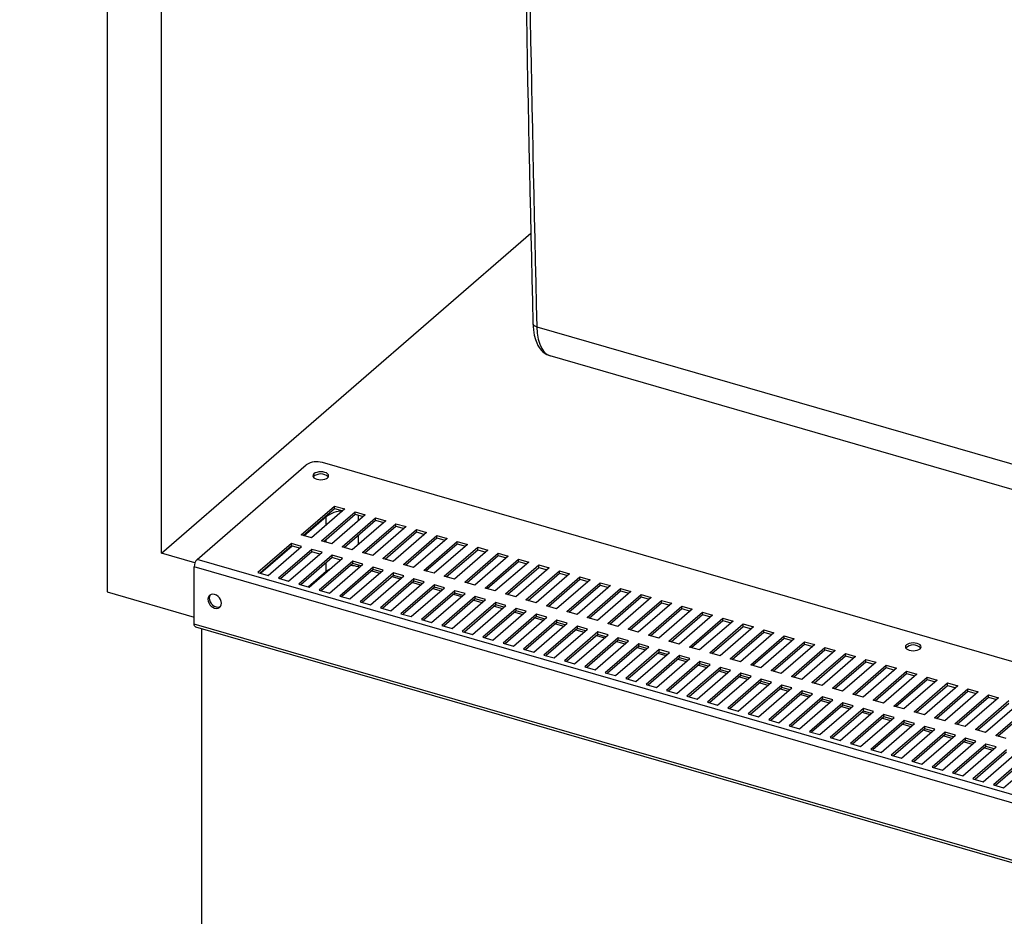
# Model space of a CAD drawing. Extents: x -40 to 841, y 0 to 591.
# Drawn here: x 785 to 790, y 76 to 80 of the extents above; entities that cross this region are included whole.
import ezdxf

# ---------------------------------------------------------------- set-up
doc = ezdxf.new("R2010")
doc.units = 0
doc.layers.get('0').update_dxf_attribs({"linetype": 'CONTINUOUS'})
doc.styles.add('SLDTEXTSTYLE2', font='TXT', dxfattribs={"width": 0.605})
doc.dimstyles.new('SLDDIMSTYLE6', dxfattribs={"dimtxt": 5.172414, "dimasz": 7, "dimexe": 0, "dimexo": 0.0625, "dimgap": 1.293103, "dimtad": 0, "dimtih": 1, "dimtoh": 1, "dimdec": 0, "dimlfac": 5, "dimrnd": 1e-09, "dimzin": 12, "dimtxsty": 'SLDTEXTSTYLE2', "dimblk1": 'NONE', "dimblk2": 'NONE', "dimsah": 1, "dimcen": 0, "dimazin": 3, "dimtfac": 1, "dimtdec": 0, "dimtofl": 0, "dimtmove": 0, "dimatfit": 3, "dimtolj": 1, "dimtzin": 12})

# ---------------------------------------------------------------- blocks, each defined once
blk = doc.blocks.new('_D_24')
at = {"color": 7, "linetype": 'CONTINUOUS'}
blk.add_line((733.0837, 295.067), (788.5615, 295.067), dxfattribs=at)
at = {"color": 7, "linetype": 'CONTINUOUS', "char_height": 7, "attachment_point": 1, "style": 'SLDTEXTSTYLE2'}
for s, insert in [('%%c', (749.8209, 315.0766)), ('219', (760.2577, 315.0766)), ('circumference', (734.6712, 304.0904))]:
    blk.add_mtext(s, dxfattribs=dict(at, insert=insert))
blk = doc.blocks.new('_NONE')

msp = doc.modelspace()

# ---------------------------------------------------------------- linework, layer by layer
at = {"color": 7, "linetype": 'CONTINUOUS'}
for p, q in [((785.7295, 89.4949), (785.7295, 77.2782)), ((786.0066, 77.4753), (786.0066, 89.4149)), ((786.0066, 77.4753), (787.8852, 79.1022)), ((787.9161, 78.6265), (792.3669, 77.3417)), ((787.9813, 78.4798), (792.4363, 77.1937)), ((787.9821, 78.4801), (787.983, 78.4797)), ((792.9563, 76.166), (786.8248, 77.936)), ((786.1872, 77.4438), (786.7428, 77.925)), ((786.7174, 77.568), (786.8874, 77.7152)), ((786.7279, 77.5649), (786.8874, 77.7031)), ((786.9394, 77.7002), (786.7694, 77.553)), ((786.8874, 77.7152), (786.9394, 77.7002)), ((786.8874, 77.7031), (786.8874, 77.7152)), ((786.8874, 77.7031), (786.9289, 77.6911)), ((786.8443, 77.6607), (786.7322, 77.5637)), ((786.8213, 77.538), (786.9913, 77.6852)), ((786.8318, 77.5349), (786.9913, 77.6731)), ((787.0433, 77.6702), (786.8733, 77.523)), ((786.9252, 77.508), (787.0952, 77.6552)), ((786.9357, 77.5049), (787.0952, 77.6431)), ((787.1472, 77.6402), (786.9772, 77.493)), ((786.9913, 77.6852), (787.0433, 77.6702)), ((786.9913, 77.6731), (786.9913, 77.6852)), ((786.9913, 77.6731), (787.0328, 77.6611)), ((787.0952, 77.6552), (787.1472, 77.6402)), ((787.0952, 77.6431), (787.0952, 77.6552)), ((787.0952, 77.6431), (787.1367, 77.6311)), ((787.0292, 77.478), (787.1992, 77.6252)), ((787.0397, 77.4749), (787.1992, 77.6131)), ((787.2511, 77.6102), (787.0811, 77.463)), ((787.1331, 77.448), (787.3031, 77.5952)), ((787.1992, 77.6252), (787.2511, 77.6102)), ((787.1992, 77.6131), (787.1992, 77.6252)), ((787.1992, 77.6131), (787.2406, 77.6011)), ((787.3031, 77.5952), (787.3551, 77.5802)), ((787.3031, 77.5831), (787.3031, 77.5952)), ((786.7694, 77.553), (786.7174, 77.568)), ((786.8733, 77.523), (786.8213, 77.538)), ((787.1436, 77.4449), (787.3031, 77.5831)), ((787.3551, 77.5802), (787.1851, 77.433)), ((787.237, 77.418), (787.407, 77.5652)), ((787.2475, 77.4149), (787.407, 77.5531)), ((787.459, 77.5502), (787.289, 77.403)), ((787.3031, 77.5831), (787.3446, 77.5711)), ((787.407, 77.5652), (787.459, 77.5502)), ((787.407, 77.5531), (787.407, 77.5652)), ((787.407, 77.5531), (787.4485, 77.5411)), ((786.6673, 77.5246), (786.4973, 77.3774)), ((786.6673, 77.5125), (786.5078, 77.3743)), ((786.6717, 77.5112), (786.5122, 77.3731)), ((786.5493, 77.3624), (786.7193, 77.5096)), ((786.7713, 77.4946), (786.6013, 77.3474)), ((786.7193, 77.5096), (786.6673, 77.5246)), ((786.6673, 77.5125), (786.6673, 77.5246)), ((786.7088, 77.5005), (786.6673, 77.5125)), ((786.8232, 77.4796), (786.7713, 77.4946)), ((786.7713, 77.4825), (786.7713, 77.4946)), ((786.9772, 77.493), (786.9252, 77.508)), ((787.3409, 77.388), (787.5109, 77.5352)), ((787.3514, 77.3849), (787.5109, 77.5231)), ((787.5629, 77.5202), (787.3929, 77.373)), ((787.4449, 77.358), (787.6149, 77.5052)), ((787.4554, 77.3549), (787.6149, 77.4931)), ((787.6668, 77.4902), (787.4968, 77.343)), ((787.5109, 77.5352), (787.5629, 77.5202)), ((787.5109, 77.5231), (787.5109, 77.5352)), ((787.5109, 77.5231), (787.5524, 77.5111)), ((787.6149, 77.5052), (787.6668, 77.4902)), ((787.6149, 77.4931), (787.6149, 77.5052)), ((787.6149, 77.4931), (787.6563, 77.4811)), ((786.1765, 77.4263), (786.0066, 77.4753)), ((792.4226, 75.6438), (786.1872, 77.4438)), ((786.7713, 77.4825), (786.6118, 77.3443)), ((786.6532, 77.3324), (786.8232, 77.4796)), ((786.8752, 77.4646), (786.7052, 77.3174)), ((786.8752, 77.4525), (786.7157, 77.3143)), ((786.7571, 77.3024), (786.9271, 77.4496)), ((786.8127, 77.4705), (786.7713, 77.4825)), ((786.9271, 77.4496), (786.8752, 77.4646)), ((786.8752, 77.4525), (786.8752, 77.4646)), ((786.9166, 77.4405), (786.8752, 77.4525)), ((787.0811, 77.463), (787.0292, 77.478)), ((787.1851, 77.433), (787.1331, 77.448)), ((787.5488, 77.328), (787.7188, 77.4752)), ((787.5593, 77.3249), (787.7188, 77.4631)), ((787.7707, 77.4602), (787.6007, 77.313)), ((787.6527, 77.298), (787.8227, 77.4452)), ((787.7188, 77.4752), (787.7707, 77.4602)), ((787.7188, 77.4631), (787.7188, 77.4752)), ((787.7188, 77.4631), (787.7602, 77.4511)), ((787.8227, 77.4452), (787.8747, 77.4302)), ((787.8227, 77.4331), (787.8227, 77.4452)), ((792.4082, 75.6065), (786.1728, 77.4065)), ((786.1728, 77.115), (786.1728, 77.4065)), ((786.9791, 77.4346), (786.8091, 77.2874)), ((786.9791, 77.4225), (786.8196, 77.2843)), ((786.8611, 77.2724), (787.0311, 77.4196)), ((787.083, 77.4046), (786.913, 77.2574)), ((787.083, 77.3925), (786.9235, 77.2543)), ((786.965, 77.2424), (787.135, 77.3896)), ((787.0311, 77.4196), (786.9791, 77.4346)), ((786.9791, 77.4225), (786.9791, 77.4346)), ((787.0206, 77.4105), (786.9791, 77.4225)), ((787.0082, 77.4056), (787.0132, 77.4041)), ((787.0757, 77.3861), (787.1171, 77.3741)), ((787.135, 77.3896), (787.083, 77.4046)), ((787.083, 77.3925), (787.083, 77.4046)), ((787.1245, 77.3805), (787.083, 77.3925)), ((787.289, 77.403), (787.237, 77.418)), ((787.3929, 77.373), (787.3409, 77.388)), ((787.6632, 77.2949), (787.8227, 77.4331)), ((787.8747, 77.4302), (787.7047, 77.283)), ((787.7566, 77.268), (787.9266, 77.4152)), ((787.7671, 77.2649), (787.9266, 77.4031)), ((787.9786, 77.4002), (787.8086, 77.253)), ((787.8227, 77.4331), (787.8642, 77.4211)), ((787.8606, 77.238), (788.0306, 77.3852)), ((787.9266, 77.4152), (787.9786, 77.4002)), ((787.9266, 77.4031), (787.9266, 77.4152)), ((787.9266, 77.4031), (787.9681, 77.3911)), ((788.0306, 77.3852), (788.0825, 77.3702)), ((788.0306, 77.3731), (788.0306, 77.3852)), ((786.4973, 77.3774), (786.5493, 77.3624)), ((786.6013, 77.3474), (786.6532, 77.3324)), ((786.7522, 77.3038), (786.8443, 77.3836)), ((787.1869, 77.3746), (787.0169, 77.2274)), ((787.1869, 77.3625), (787.0274, 77.2243)), ((787.0689, 77.2124), (787.2389, 77.3596)), ((787.2909, 77.3446), (787.1209, 77.1974)), ((787.1796, 77.3561), (787.221, 77.3441)), ((787.2389, 77.3596), (787.1869, 77.3746)), ((787.1869, 77.3625), (787.1869, 77.3746)), ((787.2284, 77.3505), (787.1869, 77.3625)), ((787.3428, 77.3296), (787.2909, 77.3446)), ((787.2909, 77.3325), (787.2909, 77.3446)), ((787.4968, 77.343), (787.4449, 77.358)), ((787.8711, 77.2349), (788.0306, 77.3731)), ((788.0825, 77.3702), (787.9125, 77.223)), ((787.9645, 77.208), (788.1345, 77.3552)), ((787.975, 77.2049), (788.1345, 77.3431)), ((788.1864, 77.3402), (788.0164, 77.193)), ((788.0306, 77.3731), (788.072, 77.3611)), ((788.1345, 77.3552), (788.1864, 77.3402)), ((788.1345, 77.3431), (788.1345, 77.3552)), ((788.1345, 77.3431), (788.1759, 77.3311)), ((786.7052, 77.3174), (786.7571, 77.3024)), ((786.8091, 77.2874), (786.8611, 77.2724)), ((787.2909, 77.3325), (787.1314, 77.1943)), ((787.1728, 77.1824), (787.3428, 77.3296)), ((787.3948, 77.3146), (787.2248, 77.1674)), ((787.3948, 77.3025), (787.2353, 77.1643)), ((787.2768, 77.1524), (787.4468, 77.2996)), ((787.2835, 77.3261), (787.325, 77.3141)), ((787.3323, 77.3205), (787.2909, 77.3325)), ((787.3874, 77.2961), (787.4289, 77.2841)), ((787.4468, 77.2996), (787.3948, 77.3146)), ((787.3948, 77.3025), (787.3948, 77.3146)), ((787.4363, 77.2905), (787.3948, 77.3025)), ((787.6007, 77.313), (787.5488, 77.328)), ((787.7047, 77.283), (787.6527, 77.298)), ((788.0684, 77.178), (788.2384, 77.3252)), ((788.0789, 77.1749), (788.2384, 77.3131)), ((788.2904, 77.3102), (788.1204, 77.163)), ((788.1723, 77.148), (788.3423, 77.2952)), ((788.2384, 77.3252), (788.2904, 77.3102)), ((788.2384, 77.3131), (788.2384, 77.3252)), ((788.2384, 77.3131), (788.2799, 77.3011)), ((788.3423, 77.2952), (788.3943, 77.2802)), ((788.3423, 77.2831), (788.3423, 77.2952)), ((785.7295, 77.2782), (786.1728, 77.1502)), ((786.913, 77.2574), (786.965, 77.2424)), ((787.4987, 77.2846), (787.3287, 77.1374)), ((787.4987, 77.2725), (787.3392, 77.1343)), ((787.3807, 77.1224), (787.5507, 77.2696)), ((787.6026, 77.2546), (787.4326, 77.1074)), ((787.6026, 77.2425), (787.4431, 77.1043)), ((787.4846, 77.0924), (787.6546, 77.2396)), ((787.4914, 77.2661), (787.5328, 77.2541)), ((787.5507, 77.2696), (787.4987, 77.2846)), ((787.4987, 77.2725), (787.4987, 77.2846)), ((787.5402, 77.2605), (787.4987, 77.2725)), ((787.5953, 77.2361), (787.6367, 77.2241)), ((787.6546, 77.2396), (787.6026, 77.2546)), ((787.6026, 77.2425), (787.6026, 77.2546)), ((787.6441, 77.2305), (787.6026, 77.2425)), ((787.8086, 77.253), (787.7566, 77.268)), ((787.9125, 77.223), (787.8606, 77.238)), ((788.1828, 77.1449), (788.3423, 77.2831)), ((788.3943, 77.2802), (788.2243, 77.133)), ((788.2762, 77.118), (788.4462, 77.2652)), ((788.2867, 77.1149), (788.4462, 77.2531)), ((788.4982, 77.2502), (788.3282, 77.103)), ((788.3423, 77.2831), (788.3838, 77.2711)), ((788.3802, 77.088), (788.5502, 77.2352)), ((788.4462, 77.2652), (788.4982, 77.2502)), ((788.4462, 77.2531), (788.4462, 77.2652)), ((788.4462, 77.2531), (788.4877, 77.2411)), ((788.5502, 77.2352), (788.6021, 77.2202)), ((788.5502, 77.2231), (788.5502, 77.2352)), ((787.0169, 77.2274), (787.0689, 77.2124)), ((787.1209, 77.1974), (787.1728, 77.1824)), ((787.7066, 77.2246), (787.5366, 77.0774)), ((787.7066, 77.2125), (787.5471, 77.0743)), ((787.5885, 77.0624), (787.7585, 77.2096)), ((787.8105, 77.1946), (787.6405, 77.0474)), ((787.6992, 77.2061), (787.7407, 77.1941)), ((787.7585, 77.2096), (787.7066, 77.2246)), ((787.7066, 77.2125), (787.7066, 77.2246)), ((787.748, 77.2005), (787.7066, 77.2125)), ((787.8624, 77.1796), (787.8105, 77.1946)), ((787.8105, 77.1825), (787.8105, 77.1946)), ((788.0164, 77.193), (787.9645, 77.208)), ((788.3907, 77.0849), (788.5502, 77.2231)), ((788.6021, 77.2202), (788.4321, 77.073)), ((788.4841, 77.058), (788.6541, 77.2052)), ((788.4946, 77.0549), (788.6541, 77.1931)), ((788.7061, 77.1902), (788.5361, 77.043)), ((788.5502, 77.2231), (788.5916, 77.2111)), ((788.6541, 77.2052), (788.7061, 77.1902)), ((788.6541, 77.1931), (788.6541, 77.2052)), ((788.6541, 77.1931), (788.6956, 77.1811)), ((787.2248, 77.1674), (787.2768, 77.1524)), ((787.3287, 77.1374), (787.3807, 77.1224)), ((787.8105, 77.1825), (787.651, 77.0443)), ((787.6924, 77.0324), (787.8624, 77.1796)), ((787.9144, 77.1646), (787.7444, 77.0174)), ((787.9144, 77.1525), (787.7549, 77.0143)), ((787.7964, 77.0024), (787.9664, 77.1496)), ((787.8031, 77.1761), (787.8446, 77.1641)), ((787.8519, 77.1705), (787.8105, 77.1825)), ((788.0183, 77.1346), (787.8483, 76.9874)), ((787.907, 77.1461), (787.9485, 77.1341)), ((787.9664, 77.1496), (787.9144, 77.1646)), ((787.9144, 77.1525), (787.9144, 77.1646)), ((787.9559, 77.1405), (787.9144, 77.1525)), ((788.0703, 77.1196), (788.0183, 77.1346)), ((788.0183, 77.1225), (788.0183, 77.1346)), ((788.1204, 77.163), (788.0684, 77.178)), ((788.2243, 77.133), (788.1723, 77.148)), ((788.588, 77.028), (788.758, 77.1752)), ((788.5985, 77.0249), (788.758, 77.1631)), ((788.81, 77.1602), (788.64, 77.013)), ((788.6919, 76.998), (788.8619, 77.1452)), ((788.758, 77.1752), (788.81, 77.1602)), ((788.758, 77.1631), (788.758, 77.1752)), ((788.758, 77.1631), (788.7995, 77.1511)), ((788.8619, 77.1452), (788.9139, 77.1302)), ((788.8619, 77.1331), (788.8619, 77.1452)), ((792.4082, 75.315), (786.1728, 77.115)), ((786.1792, 77.0999), (792.4146, 75.2999)), ((786.2095, 77.0911), (786.2095, 75.1997)), ((787.4326, 77.1074), (787.4846, 77.0924)), ((788.0183, 77.1225), (787.8588, 76.9843)), ((787.9003, 76.9724), (788.0703, 77.1196)), ((788.1223, 77.1046), (787.9523, 76.9574)), ((788.1223, 77.0925), (787.9628, 76.9543)), ((788.0042, 76.9424), (788.1742, 77.0896)), ((788.011, 77.1161), (788.0524, 77.1041)), ((788.0598, 77.1105), (788.0183, 77.1225)), ((788.1149, 77.0861), (788.1564, 77.0741)), ((788.1742, 77.0896), (788.1223, 77.1046)), ((788.1223, 77.0925), (788.1223, 77.1046)), ((788.1637, 77.0805), (788.1223, 77.0925)), ((788.3282, 77.103), (788.2762, 77.118)), ((788.4321, 77.073), (788.3802, 77.088)), ((788.7024, 76.9949), (788.8619, 77.1331)), ((788.9139, 77.1302), (788.7439, 76.983)), ((788.7959, 76.968), (788.9659, 77.1152)), ((788.8064, 76.9649), (788.9659, 77.1031)), ((789.0178, 77.1002), (788.8478, 76.953)), ((788.8619, 77.1331), (788.9034, 77.1211)), ((788.8998, 76.938), (789.0698, 77.0852)), ((788.9659, 77.1152), (789.0178, 77.1002)), ((788.9659, 77.1031), (788.9659, 77.1152)), ((788.9659, 77.1031), (789.0073, 77.0911)), ((789.0698, 77.0852), (789.1217, 77.0702)), ((789.0698, 77.0731), (789.0698, 77.0852)), ((787.5366, 77.0774), (787.5885, 77.0624)), ((787.6405, 77.0474), (787.6924, 77.0324)), ((788.2262, 77.0746), (788.0562, 76.9274)), ((788.2262, 77.0625), (788.0667, 76.9243)), ((788.1081, 76.9124), (788.2781, 77.0596)), ((788.3301, 77.0446), (788.1601, 76.8974)), ((788.2188, 77.0561), (788.2603, 77.0441)), ((788.2781, 77.0596), (788.2262, 77.0746)), ((788.2262, 77.0625), (788.2262, 77.0746)), ((788.2676, 77.0505), (788.2262, 77.0625)), ((788.3821, 77.0296), (788.3301, 77.0446)), ((788.3301, 77.0325), (788.3301, 77.0446)), ((788.5361, 77.043), (788.4841, 77.058)), ((788.9103, 76.9349), (789.0698, 77.0731)), ((789.1217, 77.0702), (788.9517, 76.923)), ((789.0037, 76.908), (789.1737, 77.0552)), ((789.0142, 76.9049), (789.1737, 77.0431)), ((789.2257, 77.0402), (789.0557, 76.893)), ((789.0698, 77.0731), (789.1112, 77.0611)), ((789.1737, 77.0552), (789.2257, 77.0402)), ((789.1737, 77.0431), (789.1737, 77.0552)), ((789.1737, 77.0431), (789.2152, 77.0311)), ((787.7444, 77.0174), (787.7964, 77.0024)), ((787.8483, 76.9874), (787.9003, 76.9724)), ((788.3301, 77.0325), (788.1706, 76.8943)), ((788.2121, 76.8824), (788.3821, 77.0296)), ((788.434, 77.0146), (788.264, 76.8674)), ((788.434, 77.0025), (788.2745, 76.8643)), ((788.316, 76.8524), (788.486, 76.9996)), ((788.3227, 77.0261), (788.3642, 77.0141)), ((788.3716, 77.0205), (788.3301, 77.0325)), ((788.5379, 76.9846), (788.3679, 76.8374)), ((788.4267, 76.9961), (788.4681, 76.9841)), ((788.486, 76.9996), (788.434, 77.0146)), ((788.434, 77.0025), (788.434, 77.0146)), ((788.4755, 76.9905), (788.434, 77.0025)), ((788.5899, 76.9696), (788.5379, 76.9846)), ((788.5379, 76.9725), (788.5379, 76.9846)), ((788.64, 77.013), (788.588, 77.028)), ((788.7439, 76.983), (788.6919, 76.998)), ((789.1076, 76.878), (789.2776, 77.0252)), ((789.1181, 76.8749), (789.2776, 77.0131)), ((789.3296, 77.0102), (789.1596, 76.863)), ((789.2116, 76.848), (789.3816, 76.9952)), ((789.2776, 77.0252), (789.3296, 77.0102)), ((789.2776, 77.0131), (789.2776, 77.0252)), ((789.2776, 77.0131), (789.3191, 77.0011)), ((789.3816, 76.9952), (789.4335, 76.9802)), ((789.3816, 76.9831), (789.3816, 76.9952)), ((787.9523, 76.9574), (788.0042, 76.9424)), ((788.5379, 76.9725), (788.3784, 76.8343)), ((788.4199, 76.8224), (788.5899, 76.9696)), ((788.6419, 76.9546), (788.4719, 76.8074)), ((788.6419, 76.9425), (788.4824, 76.8043)), ((788.5238, 76.7924), (788.6938, 76.9396)), ((788.5306, 76.9661), (788.572, 76.9541)), ((788.5794, 76.9605), (788.5379, 76.9725)), ((788.6345, 76.9361), (788.676, 76.9241)), ((788.6938, 76.9396), (788.6419, 76.9546)), ((788.6419, 76.9425), (788.6419, 76.9546)), ((788.6833, 76.9305), (788.6419, 76.9425)), ((788.8478, 76.953), (788.7959, 76.968)), ((788.9517, 76.923), (788.8998, 76.938)), ((789.2221, 76.8449), (789.3816, 76.9831)), ((789.4335, 76.9802), (789.2635, 76.833)), ((789.3155, 76.818), (789.4855, 76.9652)), ((789.326, 76.8149), (789.4855, 76.9531)), ((789.5374, 76.9502), (789.3674, 76.803)), ((789.3816, 76.9831), (789.423, 76.9711)), ((789.4194, 76.788), (789.5894, 76.9352)), ((789.4855, 76.9652), (789.5374, 76.9502)), ((789.4855, 76.9531), (789.4855, 76.9652)), ((789.4855, 76.9531), (789.5269, 76.9411)), ((789.5894, 76.9352), (789.6414, 76.9202)), ((789.5894, 76.9231), (789.5894, 76.9352)), ((788.0562, 76.9274), (788.1081, 76.9124)), ((788.1601, 76.8974), (788.2121, 76.8824)), ((788.7458, 76.9246), (788.5758, 76.7774)), ((788.7458, 76.9125), (788.5863, 76.7743)), ((788.6278, 76.7624), (788.7978, 76.9096)), ((788.8497, 76.8946), (788.6797, 76.7474)), ((788.7384, 76.9061), (788.7799, 76.8941)), ((788.7978, 76.9096), (788.7458, 76.9246)), ((788.7458, 76.9125), (788.7458, 76.9246)), ((788.7873, 76.9005), (788.7458, 76.9125)), ((788.9017, 76.8796), (788.8497, 76.8946)), ((788.8497, 76.8825), (788.8497, 76.8946)), ((789.0557, 76.893), (789.0037, 76.908)), ((789.4299, 76.7849), (789.5894, 76.9231)), ((789.6414, 76.9202), (789.4714, 76.773)), ((789.5233, 76.758), (789.6933, 76.9052)), ((789.5338, 76.7549), (789.6933, 76.8931)), ((789.7453, 76.8902), (789.5753, 76.743)), ((789.5894, 76.9231), (789.6309, 76.9111)), ((789.6933, 76.9052), (789.7453, 76.8902)), ((789.6933, 76.8931), (789.6933, 76.9052)), ((789.6933, 76.8931), (789.7348, 76.8811)), ((788.264, 76.8674), (788.316, 76.8524)), ((788.3679, 76.8374), (788.4199, 76.8224)), ((788.8497, 76.8825), (788.6902, 76.7443)), ((788.7317, 76.7324), (788.9017, 76.8796)), ((788.9536, 76.8646), (788.7836, 76.7174)), ((788.9536, 76.8525), (788.7941, 76.7143)), ((788.8356, 76.7024), (789.0056, 76.8496)), ((788.8424, 76.8761), (788.8838, 76.8641)), ((788.8912, 76.8705), (788.8497, 76.8825)), ((789.0576, 76.8346), (788.8876, 76.6874)), ((788.9463, 76.8461), (788.9877, 76.8341)), ((789.0056, 76.8496), (788.9536, 76.8646)), ((788.9536, 76.8525), (788.9536, 76.8646)), ((788.9951, 76.8405), (788.9536, 76.8525)), ((789.1095, 76.8196), (789.0576, 76.8346)), ((789.0576, 76.8225), (789.0576, 76.8346)), ((789.1596, 76.863), (789.1076, 76.878)), ((789.2635, 76.833), (789.2116, 76.848)), ((789.6272, 76.728), (789.7972, 76.8752)), ((789.6377, 76.7249), (789.7972, 76.8631)), ((789.8492, 76.8602), (789.6792, 76.713)), ((789.7312, 76.698), (789.9012, 76.8452)), ((789.7972, 76.8752), (789.8492, 76.8602)), ((789.7972, 76.8631), (789.7972, 76.8752)), ((789.7972, 76.8631), (789.8387, 76.8511)), ((789.9012, 76.8452), (789.9531, 76.8302)), ((789.9012, 76.8331), (789.9012, 76.8452)), ((788.4719, 76.8074), (788.5238, 76.7924)), ((789.0576, 76.8225), (788.8981, 76.6843)), ((788.9395, 76.6724), (789.1095, 76.8196)), ((789.1615, 76.8046), (788.9915, 76.6574)), ((789.1615, 76.7925), (789.002, 76.6543)), ((789.0434, 76.6424), (789.2134, 76.7896)), ((789.0502, 76.8161), (789.0917, 76.8041)), ((789.099, 76.8105), (789.0576, 76.8225)), ((789.1541, 76.7861), (789.1956, 76.7741)), ((789.2134, 76.7896), (789.1615, 76.8046)), ((789.1615, 76.7925), (789.1615, 76.8046)), ((789.2029, 76.7805), (789.1615, 76.7925)), ((789.3674, 76.803), (789.3155, 76.818)), ((789.4714, 76.773), (789.4194, 76.788)), ((789.7417, 76.6949), (789.9012, 76.8331)), ((789.9531, 76.8302), (789.7831, 76.683)), ((789.8351, 76.668), (790.0051, 76.8152)), ((789.8456, 76.6649), (790.0051, 76.8031)), ((790.0571, 76.8002), (789.8871, 76.653)), ((789.9012, 76.8331), (789.9426, 76.8211)), ((789.939, 76.638), (790.109, 76.7852)), ((790.0051, 76.8152), (790.0571, 76.8002)), ((790.0051, 76.8031), (790.0051, 76.8152)), ((790.0051, 76.8031), (790.0466, 76.7911)), ((790.109, 76.7852), (790.161, 76.7702)), ((790.109, 76.7731), (790.109, 76.7852)), ((788.5758, 76.7774), (788.6278, 76.7624)), ((788.6797, 76.7474), (788.7317, 76.7324)), ((789.2654, 76.7746), (789.0954, 76.6274)), ((789.2654, 76.7625), (789.1059, 76.6243)), ((789.1474, 76.6124), (789.3174, 76.7596)), ((789.3693, 76.7446), (789.1993, 76.5974)), ((789.258, 76.7561), (789.2995, 76.7441)), ((789.3174, 76.7596), (789.2654, 76.7746)), ((789.2654, 76.7625), (789.2654, 76.7746)), ((789.3069, 76.7505), (789.2654, 76.7625)), ((789.4213, 76.7296), (789.3693, 76.7446)), ((789.3693, 76.7325), (789.3693, 76.7446)), ((789.5753, 76.743), (789.5233, 76.758)), ((789.9495, 76.6349), (790.109, 76.7731)), ((790.161, 76.7702), (789.991, 76.623)), ((790.0429, 76.608), (790.2129, 76.7552)), ((790.0534, 76.6049), (790.2129, 76.7431)), ((790.2649, 76.7402), (790.0949, 76.593)), ((790.109, 76.7731), (790.1505, 76.7611)), ((790.2129, 76.7552), (790.2649, 76.7402)), ((790.2129, 76.7431), (790.2129, 76.7552)), ((790.2129, 76.7431), (790.2544, 76.7311)), ((788.7836, 76.7174), (788.8356, 76.7024)), ((788.8876, 76.6874), (788.9395, 76.6724)), ((789.3693, 76.7325), (789.2098, 76.5943)), ((789.2513, 76.5824), (789.4213, 76.7296)), ((789.4733, 76.7146), (789.3033, 76.5674)), ((789.4733, 76.7025), (789.3138, 76.5643)), ((789.3552, 76.5524), (789.5252, 76.6996)), ((789.362, 76.7261), (789.4034, 76.7141)), ((789.4108, 76.7205), (789.3693, 76.7325)), ((789.5772, 76.6846), (789.4072, 76.5374)), ((789.4659, 76.6961), (789.5074, 76.6841)), ((789.5252, 76.6996), (789.4733, 76.7146)), ((789.4733, 76.7025), (789.4733, 76.7146)), ((789.5147, 76.6905), (789.4733, 76.7025)), ((789.6291, 76.6696), (789.5772, 76.6846)), ((789.5772, 76.6725), (789.5772, 76.6846)), ((789.6792, 76.713), (789.6272, 76.728)), ((789.7831, 76.683), (789.7312, 76.698)), ((790.1469, 76.578), (790.3169, 76.7252)), ((790.1574, 76.5749), (790.3169, 76.7131)), ((790.3688, 76.7102), (790.1988, 76.563)), ((790.2508, 76.548), (790.4208, 76.6952)), ((788.9915, 76.6574), (789.0434, 76.6424)), ((789.5772, 76.6725), (789.4177, 76.5343)), ((789.4591, 76.5224), (789.6291, 76.6696)), ((789.6811, 76.6546), (789.5111, 76.5074)), ((789.6811, 76.6425), (789.5216, 76.5043)), ((789.5631, 76.4924), (789.7331, 76.6396)), ((789.5698, 76.6661), (789.6113, 76.6541)), ((789.6186, 76.6605), (789.5772, 76.6725)), ((789.6737, 76.6361), (789.7152, 76.6241)), ((789.7331, 76.6396), (789.6811, 76.6546)), ((789.6811, 76.6425), (789.6811, 76.6546)), ((789.7226, 76.6305), (789.6811, 76.6425)), ((789.8871, 76.653), (789.8351, 76.668)), ((789.991, 76.623), (789.939, 76.638)), ((790.2613, 76.5449), (790.4208, 76.6831)), ((789.0954, 76.6274), (789.1474, 76.6124)), ((789.1993, 76.5974), (789.2513, 76.5824)), ((789.785, 76.6246), (789.615, 76.4774)), ((789.785, 76.6125), (789.6255, 76.4743)), ((789.667, 76.4624), (789.837, 76.6096)), ((789.8889, 76.5946), (789.7189, 76.4474)), ((789.7777, 76.6061), (789.8191, 76.5941)), ((789.837, 76.6096), (789.785, 76.6246)), ((789.785, 76.6125), (789.785, 76.6246)), ((789.8265, 76.6005), (789.785, 76.6125)), ((789.9409, 76.5796), (789.8889, 76.5946)), ((789.8889, 76.5825), (789.8889, 76.5946)), ((790.0949, 76.593), (790.0429, 76.608)), ((789.3033, 76.5674), (789.3552, 76.5524)), ((789.4072, 76.5374), (789.4591, 76.5224)), ((789.8889, 76.5825), (789.7294, 76.4443)), ((789.7709, 76.4324), (789.9409, 76.5796)), ((789.9929, 76.5646), (789.8229, 76.4174)), ((789.9929, 76.5525), (789.8334, 76.4143)), ((789.8748, 76.4024), (790.0448, 76.5496)), ((789.8816, 76.5761), (789.923, 76.5641)), ((789.9304, 76.5705), (789.8889, 76.5825)), ((790.0968, 76.5346), (789.9268, 76.3874)), ((789.9855, 76.5461), (790.027, 76.5341)), ((790.0448, 76.5496), (789.9929, 76.5646)), ((789.9929, 76.5525), (789.9929, 76.5646)), ((790.0343, 76.5405), (789.9929, 76.5525)), ((790.1488, 76.5196), (790.0968, 76.5346)), ((790.0968, 76.5225), (790.0968, 76.5346)), ((790.1988, 76.563), (790.1469, 76.578)), ((790.3027, 76.533), (790.2508, 76.548)), ((789.5111, 76.5074), (789.5631, 76.4924)), ((790.0968, 76.5225), (789.9373, 76.3843)), ((789.9788, 76.3724), (790.1488, 76.5196)), ((790.2007, 76.5046), (790.0307, 76.3574)), ((790.2007, 76.4925), (790.0412, 76.3543)), ((790.0827, 76.3424), (790.2527, 76.4896)), ((790.0894, 76.5161), (790.1309, 76.5041)), ((790.1383, 76.5105), (790.0968, 76.5225)), ((790.1934, 76.4861), (790.2348, 76.4741)), ((790.2527, 76.4896), (790.2007, 76.5046)), ((790.2007, 76.4925), (790.2007, 76.5046)), ((790.2422, 76.4805), (790.2007, 76.4925)), ((789.615, 76.4774), (789.667, 76.4624)), ((789.7189, 76.4474), (789.7709, 76.4324)), ((790.3046, 76.4746), (790.1346, 76.3274)), ((790.3046, 76.4625), (790.1451, 76.3243)), ((790.1866, 76.3124), (790.3566, 76.4596)), ((790.4086, 76.4446), (790.2386, 76.2974)), ((789.8229, 76.4174), (789.8748, 76.4024)), ((789.9268, 76.3874), (789.9788, 76.3724)), ((790.4086, 76.4325), (790.2491, 76.2943)), ((790.2905, 76.2824), (790.4605, 76.4296)), ((790.0307, 76.3574), (790.0827, 76.3424)), ((790.1346, 76.3274), (790.1866, 76.3124)), ((790.2386, 76.2974), (790.2905, 76.2824))]:
    msp.add_line(p, q, dxfattribs=at)
at = {"color": 8, "linetype": 'CONTINUOUS'}
for p, q in [((786.8443, 77.6178), (786.8443, 77.6607)), ((787.0082, 77.6398), (787.0082, 77.6682)), ((786.8443, 77.5313), (786.8443, 77.5457)), ((787.0082, 77.5198), (787.0082, 77.5677)), ((786.8443, 77.3836), (786.8443, 77.4257)), ((787.0082, 77.4056), (787.0082, 77.4141))]:
    msp.add_line(p, q, dxfattribs=at)
at = {"color": 7, "linetype": 'CONTINUOUS', "flags": 128}
for points in [[(787.8962, 78.6446), (787.8985, 78.611), (787.903, 78.5836), (787.9088, 78.5618), (787.9151, 78.545), (787.9212, 78.5323), (787.9272, 78.5221), (787.9331, 78.5138), (787.9387, 78.5071), (787.9447, 78.5011), (787.9537, 78.4936), (787.9663, 78.4858), (787.9829, 78.4793)], [(786.7968, 77.8517), (786.8064, 77.8497), (786.8168, 77.849), (786.8271, 77.8497), (786.8368, 77.8517), (786.8451, 77.8549), (786.8514, 77.859), (786.8554, 77.8638), (786.8568, 77.869), (786.8554, 77.8742), (786.8514, 77.879), (786.8451, 77.8832), (786.8368, 77.8863), (786.8271, 77.8883), (786.8168, 77.889), (786.8064, 77.8883), (786.7968, 77.8863), (786.7885, 77.8832), (786.7821, 77.879), (786.7781, 77.8742), (786.7768, 77.869), (786.7781, 77.8638), (786.7821, 77.859), (786.7885, 77.8549), (786.7968, 77.8517)], [(786.8443, 77.3836), (786.855, 77.3914), (786.8676, 77.398)], [(786.3114, 77.2207), (786.3102, 77.2301), (786.3068, 77.2394), (786.3013, 77.2482), (786.2941, 77.2557), (786.2857, 77.2616), (786.2768, 77.2654), (786.2678, 77.2668), (786.2595, 77.2657), (786.2523, 77.2623), (786.2468, 77.2567), (786.2433, 77.2494), (786.2421, 77.2407), (786.2433, 77.2314), (786.2468, 77.2221), (786.2523, 77.2133), (786.2595, 77.2057), (786.2678, 77.1999), (786.2768, 77.1961), (786.2857, 77.1947), (786.2941, 77.1957), (786.3013, 77.1992), (786.3068, 77.2048), (786.3102, 77.2121), (786.3114, 77.2207)], [(786.2544, 77.2637), (786.2538, 77.2628), (786.2503, 77.2554), (786.2491, 77.2468), (786.2503, 77.2375), (786.2538, 77.2282), (786.2593, 77.2194), (786.2665, 77.2118), (786.2748, 77.2059), (786.2838, 77.2022), (786.2927, 77.2008), (786.3011, 77.2018), (786.3061, 77.2039)], [(786.1792, 77.0999), (786.1792, 77.0999), (786.1771, 77.1011), (786.1753, 77.1033), (786.1739, 77.1064), (786.1731, 77.1104), (786.1728, 77.115)], [(789.8105, 76.9817), (789.8202, 76.9797), (789.8305, 76.979), (789.8409, 76.9797), (789.8505, 76.9817), (789.8588, 76.9849), (789.8652, 76.989), (789.8692, 76.9938), (789.8705, 76.999), (789.8692, 77.0042), (789.8652, 77.009), (789.8588, 77.0132), (789.8505, 77.0163), (789.8409, 77.0183), (789.8305, 77.019), (789.8202, 77.0183), (789.8105, 77.0163), (789.8023, 77.0132), (789.7959, 77.009), (789.7919, 77.0042), (789.7905, 76.999), (789.7919, 76.9938), (789.7959, 76.989), (789.8023, 76.9849), (789.8105, 76.9817)]]:
    msp.add_lwpolyline(points, dxfattribs=at)
at = {"color": 8, "linetype": 'CONTINUOUS', "flags": 128}
for points in [[(787.8964, 78.6446), (787.8963, 78.6432), (787.8976, 78.6389), (787.9006, 78.635), (787.9049, 78.6315), (787.9161, 78.6265)], [(787.9161, 78.6265), (787.9182, 78.5941), (787.923, 78.5644), (787.9305, 78.5381), (787.9406, 78.5158), (787.9532, 78.4982), (787.9682, 78.4857), (787.9821, 78.4801)]]:
    msp.add_lwpolyline(points, dxfattribs=at)
at = {"color": 7, "linetype": 'CONTINUOUS'}
for centre, radius, start, end in [((990.6961, 83.7722), 202.8646, 180.437666, 181.448354), ((991.1354, 83.7946), 203.285, 180.447901, 181.456773), ((786.7955, 77.8435), 0.097, 72.3978, 122.8636), ((786.8168, 77.8236), 0.0547, 45.8728, 134.1272), ((786.9342, 77.5372), 0.1528, 92.5467, 126.0398), ((786.2273, 77.4069), 0.0545, 137.4109, 180.4857), ((786.951, 77.2021), 0.2114, 74.2787, 85.3956), ((789.8305, 76.9536), 0.0547, 45.8728, 134.1272)]:
    msp.add_arc(centre, radius, start, end, dxfattribs=at)

# ---------------------------------------------------------------- dimensions: what is measured, and where the dimension line sits
dim = msp.add_diameter_dim_2p(p1=(41.3172, 14.5371), p2=(0, 0), text='<>\\Pcircumference', dimstyle='SLDDIMSTYLE6', dxfattribs=at)
dim.commit()
dim.dimension.update_dxf_attribs({"geometry": '_D_24', "text_midpoint": (761.6164, 306.0823), "dimtype": 163})

doc.saveas('drawing.dxf')
